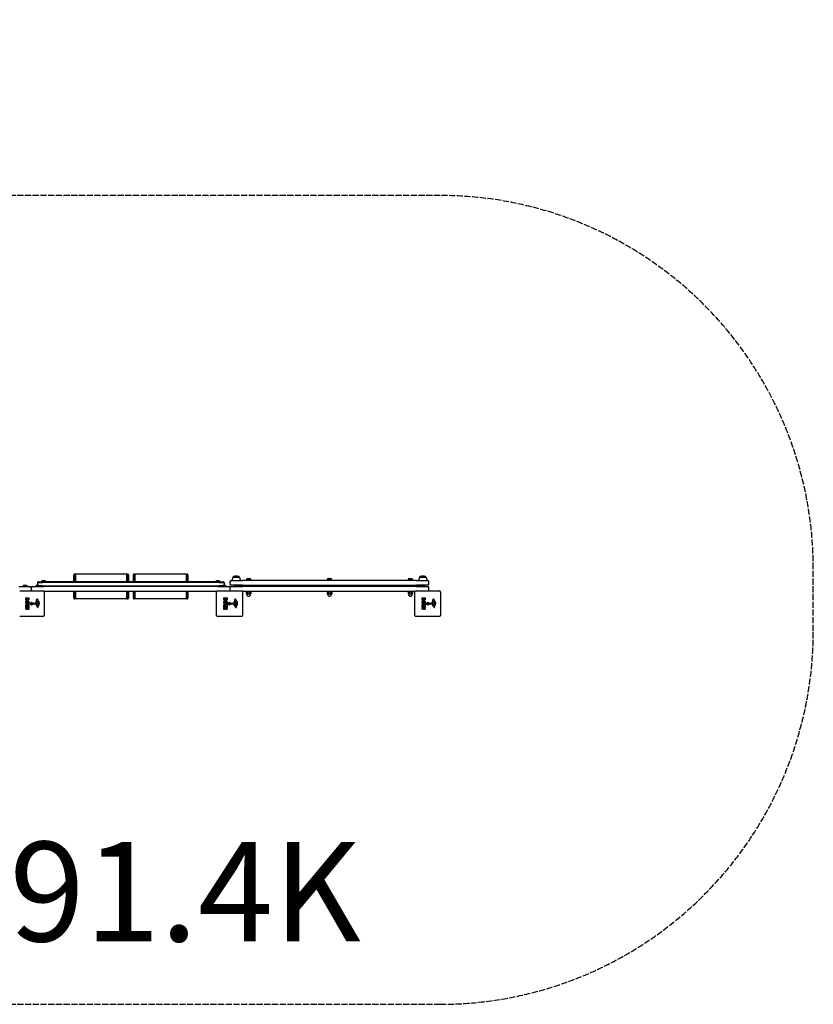
# Model space of a CAD drawing. Units: millimetres. Extents: x -3244 to 3099, y -1594 to 2363.
# Drawn here: x -91 to 3099, y -1594 to 2363 of the extents above; entities that cross this region are included whole.
import ezdxf

# ---------------------------------------------------------------- set-up
doc = ezdxf.new("R2010")
doc.units = ezdxf.units.MM
doc.header["$LTSCALE"] = 30
doc.linetypes.add('DASHED', pattern=[0.2068, 0.1655, -0.0413])
doc.layers.add('SW_hulplaag', color=6, linetype='Continuous', plot=False)
doc.layers.add('SW_Toestellen', color=2, linetype='Continuous')
doc.styles.add('SPW_2D_CAD', font='arial.ttf', dxfattribs={"height": 400})

msp = doc.modelspace()

# ---------------------------------------------------------------- linework, layer by layer
at = {"layer": 'SW_Toestellen'}
for p, q in [((127.3, 104.2), (127.3, 132.2)), ((130.3, 135.2), (130.3, 104.2)), ((130.3, 135.2), (130.3, 104.2)), ((133.3, 135.2), (130.3, 135.2)), ((133.3, 135.2), (133.3, 104.2)), ((340.3, 135.2), (133.3, 135.2)), ((133.3, 135.2), (133.3, 104.2)), ((340.3, 104.2), (340.3, 135.2)), ((340.3, 104.2), (340.3, 135.2)), ((340.3, 135.2), (343.3, 135.2)), ((343.3, 104.2), (343.3, 135.2)), ((343.3, 104.2), (343.3, 135.2)), ((346.3, 132.2), (346.3, 104.2)), ((366.3, 104.2), (366.3, 132.2)), ((369.3, 135.2), (369.3, 104.2)), ((369.3, 135.2), (369.3, 104.2)), ((372.3, 135.2), (369.3, 135.2)), ((372.3, 135.2), (372.3, 104.2)), ((579.3, 135.2), (372.3, 135.2)), ((372.3, 135.2), (372.3, 104.2)), ((579.3, 104.2), (579.3, 135.2)), ((579.3, 104.2), (579.3, 135.2)), ((579.3, 135.2), (582.3, 135.2)), ((582.3, 104.2), (582.3, 135.2)), ((582.3, 104.2), (582.3, 135.2)), ((585.3, 132.2), (585.3, 104.2)), ((766.4, 121.8), (762.3, 109.8)), ((766.9, 122.2), (792.2, 122.2)), ((792.7, 121.8), (796.8, 109.8)), ((1516.4, 121.8), (1512.3, 109.8)), ((1516.9, 122.2), (1542.2, 122.2)), ((1542.7, 121.8), (1546.8, 109.8)), ((-93.7, 85.2), (-49.7, 85.2)), ((-73.8, 89.1), (-77.7, 86.2)), ((-77.7, 86.2), (-59.7, 86.2)), ((-77.7, 86.2), (-77.7, 85.2)), ((-63.9, 89.2), (-73.5, 89.2)), ((-63.6, 89.1), (-59.7, 86.2)), ((-59.7, 86.2), (-59.7, 85.2)), ((-43.7, 72.2), (-43.7, 79.2)), ((-37.7, 85.2), (6.3, 85.2)), ((-23.8, 89.1), (-27.7, 86.2)), ((-27.7, 86.2), (-9.7, 86.2)), ((-27.7, 86.2), (-27.7, 85.2)), ((-13.9, 89.2), (-23.5, 89.2)), ((-18.7, 101.2), (1.3, 101.2)), ((-18.7, 101.2), (1.3, 101.2)), ((-18.7, 101.2), (-18.7, 89.2)), ((-15.7, 104.2), (1.3, 104.2)), ((-13.6, 89.1), (-9.7, 86.2)), ((1.3, 88.2), (-12.4, 88.2)), ((-9.7, 86.2), (-9.7, 85.2)), ((1.2, 108.1), (-2.7, 105.2)), ((-2.7, 105.2), (15.3, 105.2)), ((-2.7, 105.2), (-2.7, 104.2)), ((711.3, 104.2), (1.3, 104.2)), ((711.3, 101.2), (1.3, 101.2)), ((711.3, 101.2), (1.3, 101.2)), ((1.3, 88.2), (711.3, 88.2)), ((11.1, 108.2), (1.5, 108.2)), ((3.8, 88.2), (3.8, 85.2)), ((706.3, 85.2), (6.3, 85.2)), ((8.8, 88.2), (8.8, 85.2)), ((11.4, 108.1), (15.3, 105.2)), ((15.3, 105.2), (15.3, 104.2)), ((31.3, 88.2), (31.3, 85.2)), ((106.3, 85.2), (106.3, 88.2)), ((126.3, 88.2), (126.3, 85.2)), ((127.3, 85.2), (127.3, 88.2)), ((130.3, 88.2), (130.3, 85.2)), ((130.3, 88.2), (130.3, 85.2)), ((133.3, 88.2), (133.3, 85.2)), ((133.3, 88.2), (133.3, 85.2)), ((340.3, 85.2), (340.3, 88.2)), ((340.3, 85.2), (340.3, 88.2)), ((343.3, 85.2), (343.3, 88.2)), ((343.3, 85.2), (343.3, 88.2)), ((346.3, 88.2), (346.3, 85.2)), ((366.3, 85.2), (366.3, 88.2)), ((369.3, 88.2), (369.3, 85.2)), ((369.3, 88.2), (369.3, 85.2)), ((372.3, 88.2), (372.3, 85.2)), ((372.3, 88.2), (372.3, 85.2)), ((579.3, 85.2), (579.3, 88.2)), ((579.3, 85.2), (579.3, 88.2)), ((582.3, 85.2), (582.3, 88.2)), ((582.3, 85.2), (582.3, 88.2)), ((585.3, 88.2), (585.3, 85.2)), ((586.3, 85.2), (586.3, 88.2)), ((606.3, 88.2), (606.3, 85.2)), ((681.3, 85.2), (681.3, 88.2)), ((701.2, 108.1), (697.3, 105.2)), ((697.3, 105.2), (715.3, 105.2)), ((697.3, 105.2), (697.3, 104.2)), ((711.1, 108.2), (701.5, 108.2)), ((703.8, 88.2), (703.8, 85.2)), ((706.3, 85.2), (750.3, 85.2)), ((708.8, 88.2), (708.8, 85.2)), ((711.3, 104.2), (728.3, 104.2)), ((711.3, 101.2), (731.3, 101.2)), ((711.3, 101.2), (731.3, 101.2)), ((725, 88.2), (711.3, 88.2)), ((711.4, 108.1), (715.3, 105.2)), ((715.3, 105.2), (715.3, 104.2)), ((726.2, 89.1), (722.3, 86.2)), ((722.3, 86.2), (740.3, 86.2)), ((722.3, 86.2), (722.3, 85.2)), ((736.1, 89.2), (726.5, 89.2)), ((731.3, 101.2), (731.3, 89.2)), ((736.4, 89.1), (740.3, 86.2)), ((740.3, 86.2), (740.3, 85.2)), ((754.5, 103.2), (754.5, 96.2)), ((754.5, 79.2), (754.5, 72.2)), ((760.5, 109.2), (804.5, 109.2)), ((804.5, 90.2), (760.5, 90.2)), ((760.5, 85.2), (804.5, 85.2)), ((774.5, 89.1), (773.5, 88.2)), ((773.5, 88.2), (785.6, 88.2)), ((773.6, 85.2), (773.5, 88.2)), ((774.5, 90.2), (774.5, 89.1)), ((774.5, 89.1), (784.5, 89.1)), ((784.5, 90.2), (784.5, 89.1)), ((784.5, 89.1), (785.6, 88.2)), ((785.5, 85.2), (785.6, 88.2)), ((787, 85.2), (787, 86.2)), ((824.5, 86.2), (787, 86.2)), ((1504.5, 109.2), (804.5, 109.2)), ((804.5, 90.2), (1504.5, 90.2)), ((1504.5, 85.2), (804.5, 85.2)), ((839.5, 111.2), (819.5, 111.2)), ((819.5, 111.2), (819.5, 109.2)), ((820.8, 112.6), (820.8, 111.2)), ((824.5, 90.2), (824.5, 85.2)), ((824.8, 116.7), (834.2, 116.7)), ((834.5, 90.2), (834.5, 85.2)), ((1149.5, 86.2), (834.5, 86.2)), ((838.3, 112.6), (838.3, 111.2)), ((839.5, 111.2), (839.5, 109.2)), ((1164.5, 111.2), (1144.5, 111.2)), ((1144.5, 111.2), (1144.5, 109.2)), ((1145.8, 112.6), (1145.8, 111.2)), ((1149.5, 90.2), (1149.5, 85.2)), ((1149.8, 116.7), (1159.2, 116.7)), ((1159.5, 90.2), (1159.5, 85.2)), ((1474.5, 86.2), (1159.5, 86.2)), ((1163.3, 112.6), (1163.3, 111.2)), ((1164.5, 111.2), (1164.5, 109.2)), ((1489.5, 111.2), (1469.5, 111.2)), ((1469.5, 111.2), (1469.5, 109.2)), ((1470.8, 112.6), (1470.8, 111.2)), ((1474.5, 90.2), (1474.5, 85.2)), ((1474.8, 116.7), (1484.2, 116.7)), ((1484.5, 90.2), (1484.5, 85.2)), ((1522, 86.2), (1484.5, 86.2)), ((1488.3, 112.6), (1488.3, 111.2)), ((1489.5, 111.2), (1489.5, 109.2)), ((1504.5, 109.2), (1548.5, 109.2)), ((1548.5, 90.2), (1504.5, 90.2)), ((1504.5, 85.2), (1548.5, 85.2)), ((1522, 85.2), (1522, 86.2)), ((1524.5, 89.1), (1523.5, 88.2)), ((1523.5, 88.2), (1535.6, 88.2)), ((1523.6, 85.2), (1523.5, 88.2)), ((1524.5, 90.2), (1524.5, 89.1)), ((1524.5, 89.1), (1534.5, 89.1)), ((1534.5, 90.2), (1534.5, 89.1)), ((1534.5, 89.1), (1535.6, 88.2)), ((1535.5, 85.2), (1535.6, 88.2)), ((1554.5, 96.2), (1554.5, 103.2)), ((1554.5, 72.2), (1554.5, 79.2)), ((-90.7, 68.2), (3.3, 68.2)), ((-66.1, 34.1), (-66.1, 39.8)), ((-65.9, 40), (-54, 40)), ((-53.8, 39.8), (-53.8, 33.4)), ((7.3, 66.2), (701.8, 66.2)), ((8.3, 63.2), (8.3, -30.8)), ((127.3, 38.2), (127.3, 66.2)), ((130.3, 66.2), (130.3, 35.2)), ((130.3, 66.2), (130.3, 35.2)), ((133.3, 66.2), (133.3, 35.2)), ((133.3, 66.2), (133.3, 35.2)), ((340.3, 35.2), (340.3, 66.2)), ((340.3, 35.2), (340.3, 66.2)), ((343.3, 35.2), (343.3, 66.2)), ((343.3, 35.2), (343.3, 66.2)), ((346.3, 66.2), (346.3, 38.2)), ((366.3, 38.2), (366.3, 66.2)), ((369.3, 66.2), (369.3, 35.2)), ((369.3, 66.2), (369.3, 35.2)), ((372.3, 66.2), (372.3, 35.2)), ((372.3, 66.2), (372.3, 35.2)), ((579.3, 35.2), (579.3, 66.2)), ((579.3, 35.2), (579.3, 66.2)), ((582.3, 35.2), (582.3, 66.2)), ((582.3, 35.2), (582.3, 66.2)), ((585.3, 66.2), (585.3, 38.2)), ((700.8, -30.8), (700.8, 63.2)), ((705.8, 68.2), (799.8, 68.2)), ((730.4, 34.1), (730.4, 39.8)), ((730.6, 40), (742.5, 40)), ((742.7, 39.8), (742.7, 33.4)), ((804.5, 66.2), (803.8, 66.2)), ((804.5, 66.2), (1498.3, 66.2)), ((804.8, 63.2), (804.8, -30.8)), ((819.5, 64.2), (819.5, 66.2)), ((819.5, 64.2), (839.5, 64.2)), ((822.2, 64.2), (820.3, 63.1)), ((820.3, 63.1), (820.3, 56.9)), ((821.5, 56.2), (820.3, 56.9)), ((821.5, 56.2), (822.6, 56.2)), ((822, 56.2), (822, 53.7)), ((822.6, 56.2), (829.5, 56.2)), ((824.9, 63.1), (824.9, 56.9)), ((829.5, 56.2), (836.5, 56.2)), ((834.2, 63.1), (834.2, 56.9)), ((836.5, 56.2), (837.5, 56.2)), ((836.8, 64.2), (838.8, 63.1)), ((837, 56.2), (837, 53.7)), ((837.5, 56.2), (838.8, 56.9)), ((838.8, 63.1), (838.8, 56.9)), ((839.5, 64.2), (839.5, 66.2)), ((1144.5, 64.2), (1144.5, 66.2)), ((1144.5, 64.2), (1164.5, 64.2)), ((1147.2, 64.2), (1145.3, 63.1)), ((1145.3, 63.1), (1145.3, 56.9)), ((1146.5, 56.2), (1145.3, 56.9)), ((1146.5, 56.2), (1147.6, 56.2)), ((1147, 56.2), (1147, 53.7)), ((1147.6, 56.2), (1154.5, 56.2)), ((1149.9, 63.1), (1149.9, 56.9)), ((1154.5, 56.2), (1161.5, 56.2)), ((1159.2, 63.1), (1159.2, 56.9)), ((1161.5, 56.2), (1162.5, 56.2)), ((1161.8, 64.2), (1163.8, 63.1)), ((1162, 56.2), (1162, 53.7)), ((1162.5, 56.2), (1163.8, 56.9)), ((1163.8, 63.1), (1163.8, 56.9)), ((1164.5, 64.2), (1164.5, 66.2)), ((1469.5, 64.2), (1469.5, 66.2)), ((1469.5, 64.2), (1489.5, 64.2)), ((1472.2, 64.2), (1470.3, 63.1)), ((1470.3, 63.1), (1470.3, 56.9)), ((1471.5, 56.2), (1470.3, 56.9)), ((1471.5, 56.2), (1472.6, 56.2)), ((1472, 56.2), (1472, 53.7)), ((1472.6, 56.2), (1479.5, 56.2)), ((1474.9, 63.1), (1474.9, 56.9)), ((1479.5, 56.2), (1486.5, 56.2)), ((1484.2, 63.1), (1484.2, 56.9)), ((1486.5, 56.2), (1487.5, 56.2)), ((1486.8, 64.2), (1488.8, 63.1)), ((1487, 56.2), (1487, 53.7)), ((1487.5, 56.2), (1488.8, 56.9)), ((1488.8, 63.1), (1488.8, 56.9)), ((1489.5, 64.2), (1489.5, 66.2)), ((1497.3, -30.8), (1497.3, 63.2)), ((1502.3, 68.2), (1596.3, 68.2)), ((1526.9, 34.1), (1526.9, 39.8)), ((1527.1, 40), (1539, 40)), ((1539.2, 39.8), (1539.2, 33.4)), ((1601.3, 63.2), (1601.3, -30.8)), ((-66.1, 4.7), (-66.1, 12.6)), ((-66.1, -0.8), (-66.1, 3.1)), ((-65.9, 12.8), (-54, 12.8)), ((-63.1, 4.5), (-65.9, 4.5)), ((-65.9, 3.3), (-54, 3.3)), ((-63.2, 34.7), (-63.2, 35.6)), ((-63, 35.8), (-61.4, 35.8)), ((-62.9, 8.2), (-62.9, 4.7)), ((-61.7, 8.4), (-62.7, 8.4)), ((-61.5, 5.2), (-61.5, 8.2)), ((-58.5, 5), (-61.3, 5)), ((-61.2, 35.6), (-61.2, 34.7)), ((-58.4, 34.9), (-58.4, 35.6)), ((-58.3, 8.2), (-58.3, 5.2)), ((-58.2, 35.8), (-56.9, 35.8)), ((-57.2, 8.4), (-58.1, 8.4)), ((-57, 4.8), (-57, 8.2)), ((-54, 4.6), (-56.8, 4.6)), ((-56.7, 35.6), (-56.7, 35)), ((-53.8, 12.6), (-53.8, 4.8)), ((-53.8, 3.1), (-53.8, -3.1)), ((-36.8, 15.6), (-36.6, 16.9)), ((-27.6, 14.6), (-35.9, 14.6)), ((-35.4, 17.9), (-28.7, 17.9)), ((-20.2, 2.8), (-26.2, 13.9)), ((-24.2, 19.7), (-23.3, 21.3)), ((-22.7, 28.8), (-23.1, 31.3)), ((-20.6, 17.3), (-22.2, 17.4)), ((-19.6, 9.4), (-21.8, 12.9)), ((-21.4, 13.6), (-18.5, 13.5)), ((-19.2, 17.3), (-20.4, 17.3)), ((-19.3, 25.3), (-18.5, 25.3)), ((-17.2, 5.2), (-16.7, 4.2)), ((-15.6, 6.9), (-17.1, 5.7)), ((-16.9, 23.4), (-15.5, 20)), ((133.3, 35.2), (130.3, 35.2)), ((340.3, 35.2), (133.3, 35.2)), ((340.3, 35.2), (343.3, 35.2)), ((372.3, 35.2), (369.3, 35.2)), ((579.3, 35.2), (372.3, 35.2)), ((579.3, 35.2), (582.3, 35.2)), ((730.4, 4.7), (730.4, 12.6)), ((730.4, -0.8), (730.4, 3.1)), ((730.6, 12.8), (742.5, 12.8)), ((733.4, 4.5), (730.6, 4.5)), ((730.6, 3.3), (742.5, 3.3)), ((733.3, 34.7), (733.3, 35.6)), ((733.5, 35.8), (735.1, 35.8)), ((733.6, 8.2), (733.6, 4.7)), ((734.8, 8.4), (733.8, 8.4)), ((735, 5.2), (735, 8.2)), ((738, 5), (735.2, 5)), ((735.3, 35.6), (735.3, 34.7)), ((738.1, 34.9), (738.1, 35.6)), ((738.2, 8.2), (738.2, 5.2)), ((738.3, 35.8), (739.6, 35.8)), ((739.3, 8.4), (738.4, 8.4)), ((739.5, 4.8), (739.5, 8.2)), ((742.5, 4.6), (739.7, 4.6)), ((739.8, 35.6), (739.8, 35)), ((742.7, 12.6), (742.7, 4.8)), ((742.7, 3.1), (742.7, -3.1)), ((759.7, 15.6), (759.9, 16.9)), ((768.9, 14.6), (760.6, 14.6)), ((761.1, 17.9), (767.8, 17.9)), ((776.3, 2.8), (770.3, 13.9)), ((772.3, 19.7), (773.2, 21.3)), ((773.8, 28.8), (773.4, 31.3)), ((775.9, 17.3), (774.3, 17.4)), ((776.9, 9.4), (774.7, 12.9)), ((775.1, 13.6), (778, 13.5)), ((777.3, 17.3), (776.1, 17.3)), ((777.2, 25.3), (778, 25.3)), ((779.3, 5.2), (779.8, 4.2)), ((780.9, 6.9), (779.4, 5.7)), ((779.6, 23.4), (781, 20)), ((1526.9, 4.7), (1526.9, 12.6)), ((1526.9, -0.8), (1526.9, 3.1)), ((1527.1, 12.8), (1539, 12.8)), ((1529.9, 4.5), (1527.1, 4.5)), ((1527.1, 3.3), (1539, 3.3)), ((1529.8, 34.7), (1529.8, 35.6)), ((1530, 35.8), (1531.6, 35.8)), ((1530.1, 8.2), (1530.1, 4.7)), ((1531.3, 8.4), (1530.3, 8.4)), ((1531.5, 5.2), (1531.5, 8.2)), ((1534.5, 5), (1531.7, 5)), ((1531.8, 35.6), (1531.8, 34.7)), ((1534.6, 34.9), (1534.6, 35.6)), ((1534.7, 8.2), (1534.7, 5.2)), ((1534.8, 35.8), (1536.1, 35.8)), ((1535.8, 8.4), (1534.9, 8.4)), ((1536, 4.8), (1536, 8.2)), ((1539, 4.6), (1536.2, 4.6)), ((1536.3, 35.6), (1536.3, 35)), ((1539.2, 12.6), (1539.2, 4.8)), ((1539.2, 3.1), (1539.2, -3.1)), ((1556.2, 15.6), (1556.4, 16.9)), ((1565.4, 14.6), (1557.1, 14.6)), ((1557.6, 17.9), (1564.3, 17.9)), ((1572.8, 2.8), (1566.8, 13.9)), ((1568.8, 19.7), (1569.7, 21.3)), ((1570.3, 28.8), (1569.9, 31.3)), ((1572.4, 17.3), (1570.8, 17.4)), ((1573.4, 9.4), (1571.2, 12.9)), ((1571.6, 13.6), (1574.5, 13.5)), ((1573.8, 17.3), (1572.6, 17.3)), ((1573.7, 25.3), (1574.5, 25.3)), ((1575.8, 5.2), (1576.3, 4.2)), ((1577.4, 6.9), (1575.9, 5.7)), ((1576.1, 23.4), (1577.5, 20)), ((3.3, -35.8), (-90.7, -35.8)), ((-66.1, -7.8), (-66.1, -3.3)), ((-66, -3.2), (-62.7, -1.4)), ((-62.8, -1), (-65.9, -1)), ((-61.2, -5.2), (-65.8, -7.9)), ((-59.2, -2), (-59.2, -1.2)), ((-59, -1), (-57.3, -1)), ((-57.1, -1.2), (-57.1, -1.9)), ((799.8, -35.8), (705.8, -35.8)), ((730.4, -7.8), (730.4, -3.3)), ((730.5, -3.2), (733.8, -1.4)), ((733.7, -1), (730.6, -1)), ((735.3, -5.2), (730.7, -7.9)), ((737.3, -2), (737.3, -1.2)), ((737.5, -1), (739.2, -1)), ((739.4, -1.2), (739.4, -1.9)), ((1596.3, -35.8), (1502.3, -35.8)), ((1526.9, -7.8), (1526.9, -3.3)), ((1527, -3.2), (1530.3, -1.4)), ((1530.2, -1), (1527.1, -1)), ((1531.8, -5.2), (1527.2, -7.9)), ((1533.8, -2), (1533.8, -1.2)), ((1534, -1), (1535.7, -1)), ((1535.9, -1.2), (1535.9, -1.9))]:
    msp.add_line(p, q, dxfattribs=at)
at = {"layer": 'SW_Toestellen', "color": 254, "linetype": 'DASHED', "ltscale": 5}
msp.add_lwpolyline([(1599.3, -1593.8, 0.414214), (3099.3, -93.8), (3099.3, 156.2, 0.414214), (1599.3, 1656.2), (-244.3, 1656.2, 0.258907), (-1517.2, 2362.7), (-1744.3, 2362.7, 0.414214), (-3244.3, 862.7), (-3244.3, -93.8, 0.414214), (-1744.3, -1593.8)], format="xyb", close=True, dxfattribs=at)
at = {"layer": 'SW_Toestellen'}
for centre, radius in [((-43.7, 16.2), 5.5), ((-43.7, 16.2), 4.75), ((752.8, 16.2), 5.5), ((752.8, 16.2), 4.75), ((1549.3, 16.2), 5.5), ((1549.3, 16.2), 4.75)]:
    msp.add_circle(centre, radius, dxfattribs=at)
for centre, radius, start, end in [((130.3, 132.2), 3, 90, 180), ((343.3, 132.2), 3, 0, 90), ((369.3, 132.2), 3, 90, 180), ((582.3, 132.2), 3, 0, 90), ((766.9, 121.7), 0.5, 90.6912, 160.9065), ((769.9, 122.2), 3, 106.5728, 180), ((781.8, 82.1), 44.8, 92.8998, 106.5728), ((777.3, 82.1), 44.8, 73.4272, 87.1002), ((789.2, 122.2), 3, 0, 73.4272), ((792.2, 121.7), 0.5, 19.0935, 89.3088), ((1516.9, 121.7), 0.5, 90.6912, 160.9065), ((1519.9, 122.2), 3, 106.5728, 180), ((1531.8, 82.1), 44.8, 92.8998, 106.5728), ((1527.3, 82.1), 44.8, 73.4272, 87.1002), ((1539.2, 122.2), 3, 0, 73.4272), ((1542.2, 121.7), 0.5, 19.0935, 89.3088), ((-73.5, 88.7), 0.5, 90, 126.6342), ((-63.9, 88.7), 0.5, 53.3658, 90), ((-49.7, 79.2), 6, 0, 90), ((-37.7, 79.2), 6, 90, 180), ((-23.5, 88.7), 0.5, 90, 126.6342), ((-15.7, 101.2), 3, 90, 180), ((-13.9, 88.7), 0.5, 53.3658, 90), ((1.5, 107.7), 0.5, 90, 126.6342), ((11.1, 107.7), 0.5, 53.3658, 90), ((701.5, 107.7), 0.5, 90, 126.6342), ((711.1, 107.7), 0.5, 53.3658, 90), ((726.5, 88.7), 0.5, 90, 126.6342), ((728.3, 101.2), 3, 0, 90), ((736.1, 88.7), 0.5, 53.3658, 90), ((750.3, 79.2), 6, 31.3322, 90), ((760.5, 103.2), 6, 90, 180), ((760.5, 96.2), 6, 180, 270), ((760.5, 79.2), 6, 90, 180), ((762.7, 109.7), 0.5, 160.9065, 270), ((796.3, 109.7), 0.5, 270, 19.0935), ((824.8, 112.6), 4.05, 90, 180), ((834.2, 112.6), 4.05, 0, 90), ((1149.8, 112.6), 4.05, 90, 180), ((1159.2, 112.6), 4.05, 0, 90), ((1474.8, 112.6), 4.05, 90, 180), ((1484.2, 112.6), 4.05, 0, 90), ((1512.7, 109.7), 0.5, 160.9065, 270), ((1546.3, 109.7), 0.5, 270, 19.0935), ((1548.5, 103.2), 6, 0, 90), ((1548.5, 96.2), 6, 270, 0), ((1548.5, 79.2), 6, 0, 90), ((-65.9, 39.8), 0.2, 90, 180), ((-54, 39.8), 0.2, 0, 90), ((-49.7, 72.2), 6, 318.1897, 0), ((-37.7, 72.2), 6, 180, 221.8103), ((3.3, 63.2), 5, 0, 90), ((705.8, 63.2), 5, 90, 180), ((730.6, 39.8), 0.2, 90, 180), ((742.5, 39.8), 0.2, 0, 90), ((760.5, 72.2), 6, 180, 221.8103), ((750.3, 72.2), 6, 318.1897, 328.6678), ((799.8, 63.2), 5, 0, 90), ((829.5, 53.7), 7.5, 180, 0), ((1154.5, 53.7), 7.5, 180, 0), ((1479.5, 53.7), 7.5, 180, 0), ((1502.3, 63.2), 5, 90, 180), ((1527.1, 39.8), 0.2, 90, 180), ((1539, 39.8), 0.2, 0, 90), ((1548.5, 72.2), 6, 318.1897, 0), ((1596.3, 63.2), 5, 0, 90), ((-65.9, 12.6), 0.2, 90, 180), ((-65.9, 4.7), 0.2, 180, 270), ((-65.9, 3.1), 0.2, 90, 180), ((-63, 35.6), 0.2, 90, 180), ((-63.1, 4.7), 0.2, 270, 0), ((-62.7, 8.2), 0.2, 90, 180), ((-61.7, 8.2), 0.2, 0, 90), ((-61.3, 5.2), 0.2, 180, 270), ((-61.4, 35.6), 0.2, 0, 90), ((-58.5, 5.2), 0.2, 270, 0), ((-58.2, 35.6), 0.2, 90, 180), ((-58.1, 8.2), 0.2, 90, 180), ((-57.2, 8.2), 0.2, 0, 90), ((-56.8, 4.8), 0.2, 180, 270), ((-56.9, 35.6), 0.2, 0, 90), ((-54, 12.6), 0.2, 0, 90), ((-54, 4.8), 0.2, 270, 0), ((-54, 3.1), 0.2, 0, 90), ((-45, 16.2), 0.712, 145.9507, 214.0493), ((-52.4, 21.2), 8.2, 325.9507, 334.0493), ((-52.4, 11.2), 8.2, 25.9507, 34.0493), ((-44.3, 17.3), 0.712, 85.9507, 154.0493), ((-44.3, 15.1), 0.712, 205.9507, 274.0493), ((-43.7, 26.2), 8.2, 265.9507, 274.0493), ((-43.7, 6.2), 8.2, 85.9507, 94.0493), ((-43.1, 17.3), 0.712, 25.9507, 94.0493), ((-43.1, 15.1), 0.712, 265.9507, 334.0493), ((-35.1, 21.2), 8.2, 205.9507, 214.0493), ((-35.1, 11.2), 8.2, 145.9507, 154.0493), ((-42.4, 16.2), 0.712, 325.9507, 34.0493), ((-35.9, 15.5), 0.903, 172.5394, 270.391), ((-35.4, 16.7), 1.2, 90, 172.5394), ((-28.7, 18.4), 0.452, 270, 338.834), ((-12.8, 12.2), 16.6, 138.8223, 158.834), ((-27.5, 13.1), 1.51, 28.7438, 90.391), ((-39.7, 35.8), 19.1, 318.8223, 329.4322), ((-23.5, 19.3), 0.805, 151.2927, 178.1545), ((-22.6, 19.3), 1.69, 178.1545, 241.6277), ((-22, 20.5), 3.04, 241.6277, 265.9397), ((-12.9, 15.6), 11.9, 127.8686, 151.2927), ((-26.7, 28.1), 4.09, 329.4322, 8.9192), ((-18.9, 31.9), 4.23, 158.9789, 188.9192), ((-21.2, 32.8), 1.76, 86.8903, 158.9789), ((-21.4, 13.2), 0.47, 88.2808, 212.4938), ((-21.3, 31.8), 2.8, 41.023, 86.8903), ((-20.4, 20.3), 3.01, 265.9397, 270), ((-19.3, 23.8), 1.47, 90, 127.8686), ((-16.4, 4.9), 4.33, 208.7438, 247.3888), ((-18.8, 9.9), 0.856, 212.4938, 292.4006), ((-46.2, 10.1), 35.8, 18.8323, 41.023), ((-19.4, 26.6), 9.24, 271.6935, 292.3905), ((-18.5, 24.9), 0.391, 69.0675, 90), ((-18.6, 10.6), 2.94, 38.9493, 88.2808), ((-20.4, 13.8), 5.03, 292.4006, 326.4075), ((-19, 23.6), 1.75, 37.5187, 69.0675), ((-15.4, 7.2), 6.85, 247.3888, 252.1674), ((-22, 21.3), 5.5, 22.6753, 37.5187), ((-17.1, 1.9), 1.27, 252.1674, 342.7179), ((-16.9, 5.4), 0.391, 129.3689, 208.7438), ((-26.9, -1.4), 11.6, 20.2655, 28.7438), ((-17.3, 11.7), 1.25, 326.4075, 38.9493), ((-18.6, 1.7), 2.81, 6.8811, 20.2655), ((-16.3, 19), 1.04, 292.3905, 358.8881), ((-17, 1.9), 1.21, 342.7179, 6.8811), ((-23, 16), 11.7, 309.3689, 2.1302), ((-17.9, 19), 2.67, 358.8881, 22.6753), ((-29.6, 15.7), 18.3, 2.1302, 18.8323), ((130.3, 38.2), 3, 180, 270), ((343.3, 38.2), 3, 270, 0), ((369.3, 38.2), 3, 180, 270), ((582.3, 38.2), 3, 270, 0), ((730.6, 12.6), 0.2, 90, 180), ((730.6, 4.7), 0.2, 180, 270), ((730.6, 3.1), 0.2, 90, 180), ((733.5, 35.6), 0.2, 90, 180), ((733.4, 4.7), 0.2, 270, 0), ((733.8, 8.2), 0.2, 90, 180), ((734.8, 8.2), 0.2, 0, 90), ((735.2, 5.2), 0.2, 180, 270), ((735.1, 35.6), 0.2, 0, 90), ((738, 5.2), 0.2, 270, 0), ((738.3, 35.6), 0.2, 90, 180), ((738.4, 8.2), 0.2, 90, 180), ((739.3, 8.2), 0.2, 0, 90), ((739.7, 4.8), 0.2, 180, 270), ((739.6, 35.6), 0.2, 0, 90), ((742.5, 12.6), 0.2, 0, 90), ((742.5, 4.8), 0.2, 270, 0), ((742.5, 3.1), 0.2, 0, 90), ((751.5, 16.2), 0.712, 145.9507, 214.0493), ((744.1, 21.2), 8.2, 325.9507, 334.0493), ((744.1, 11.2), 8.2, 25.9507, 34.0493), ((752.2, 17.3), 0.712, 85.9507, 154.0493), ((752.2, 15.1), 0.712, 205.9507, 274.0493), ((752.8, 26.2), 8.2, 265.9507, 274.0493), ((752.8, 6.2), 8.2, 85.9507, 94.0493), ((753.4, 17.3), 0.712, 25.9507, 94.0493), ((753.4, 15.1), 0.712, 265.9507, 334.0493), ((761.4, 21.2), 8.2, 205.9507, 214.0493), ((761.4, 11.2), 8.2, 145.9507, 154.0493), ((754.1, 16.2), 0.712, 325.9507, 34.0493), ((760.6, 15.5), 0.903, 172.5394, 270.391), ((761.1, 16.7), 1.2, 90, 172.5394), ((767.8, 18.4), 0.452, 270, 338.834), ((783.7, 12.2), 16.6, 138.8223, 158.834), ((769, 13.1), 1.51, 28.7438, 90.391), ((756.8, 35.8), 19.1, 318.8223, 329.4322), ((773, 19.3), 0.805, 151.2927, 178.1545), ((773.9, 19.3), 1.69, 178.1545, 241.6277), ((774.5, 20.5), 3.04, 241.6277, 265.9397), ((783.6, 15.6), 11.9, 127.8686, 151.2927), ((769.8, 28.1), 4.09, 329.4322, 8.9192), ((777.6, 31.9), 4.23, 158.9789, 188.9192), ((775.3, 32.8), 1.76, 86.8903, 158.9789), ((775.1, 13.2), 0.47, 88.2808, 212.4938), ((775.2, 31.8), 2.8, 41.023, 86.8903), ((776.1, 20.3), 3.01, 265.9397, 270), ((777.2, 23.8), 1.47, 90, 127.8686), ((780.1, 4.9), 4.33, 208.7438, 247.3888), ((777.7, 9.9), 0.856, 212.4938, 292.4006), ((750.3, 10.1), 35.8, 18.8323, 41.023), ((777.1, 26.6), 9.24, 271.6935, 292.3905), ((778, 24.9), 0.391, 69.0675, 90), ((777.9, 10.6), 2.94, 38.9493, 88.2808), ((776.1, 13.8), 5.03, 292.4006, 326.4075), ((777.5, 23.6), 1.75, 37.5187, 69.0675), ((781.1, 7.2), 6.85, 247.3888, 252.1674), ((774.5, 21.3), 5.5, 22.6753, 37.5187), ((779.4, 1.9), 1.27, 252.1674, 342.7179), ((779.6, 5.4), 0.391, 129.3689, 208.7438), ((769.6, -1.4), 11.6, 20.2655, 28.7438), ((779.2, 11.7), 1.25, 326.4075, 38.9493), ((777.9, 1.7), 2.81, 6.8811, 20.2655), ((780.2, 19), 1.04, 292.3905, 358.8881), ((779.5, 1.9), 1.21, 342.7179, 6.8811), ((773.5, 16), 11.7, 309.3689, 2.1302), ((778.6, 19), 2.67, 358.8881, 22.6753), ((766.9, 15.7), 18.3, 2.1302, 18.8323), ((1527.1, 12.6), 0.2, 90, 180), ((1527.1, 4.7), 0.2, 180, 270), ((1527.1, 3.1), 0.2, 90, 180), ((1530, 35.6), 0.2, 90, 180), ((1529.9, 4.7), 0.2, 270, 0), ((1530.3, 8.2), 0.2, 90, 180), ((1531.3, 8.2), 0.2, 0, 90), ((1531.7, 5.2), 0.2, 180, 270), ((1531.6, 35.6), 0.2, 0, 90), ((1534.5, 5.2), 0.2, 270, 0), ((1534.8, 35.6), 0.2, 90, 180), ((1534.9, 8.2), 0.2, 90, 180), ((1535.8, 8.2), 0.2, 0, 90), ((1536.2, 4.8), 0.2, 180, 270), ((1536.1, 35.6), 0.2, 0, 90), ((1539, 12.6), 0.2, 0, 90), ((1539, 4.8), 0.2, 270, 0), ((1539, 3.1), 0.2, 0, 90), ((1548, 16.2), 0.712, 145.9507, 214.0493), ((1540.6, 21.2), 8.2, 325.9507, 334.0493), ((1540.6, 11.2), 8.2, 25.9507, 34.0493), ((1548.7, 17.3), 0.712, 85.9507, 154.0493), ((1548.7, 15.1), 0.712, 205.9507, 274.0493), ((1549.3, 26.2), 8.2, 265.9507, 274.0493), ((1549.3, 6.2), 8.2, 85.9507, 94.0493), ((1549.9, 17.3), 0.712, 25.9507, 94.0493), ((1549.9, 15.1), 0.712, 265.9507, 334.0493), ((1557.9, 21.2), 8.2, 205.9507, 214.0493), ((1557.9, 11.2), 8.2, 145.9507, 154.0493), ((1550.6, 16.2), 0.712, 325.9507, 34.0493), ((1557.1, 15.5), 0.903, 172.5394, 270.391), ((1557.6, 16.7), 1.2, 90, 172.5394), ((1564.3, 18.4), 0.452, 270, 338.834), ((1580.2, 12.2), 16.6, 138.8223, 158.834), ((1565.5, 13.1), 1.51, 28.7438, 90.391), ((1553.3, 35.8), 19.1, 318.8223, 329.4322), ((1569.5, 19.3), 0.805, 151.2927, 178.1545), ((1570.4, 19.3), 1.69, 178.1545, 241.6277), ((1571, 20.5), 3.04, 241.6277, 265.9397), ((1580.1, 15.6), 11.9, 127.8686, 151.2927), ((1566.3, 28.1), 4.09, 329.4322, 8.9192), ((1574.1, 31.9), 4.23, 158.9789, 188.9192), ((1571.8, 32.8), 1.76, 86.8903, 158.9789), ((1571.6, 13.2), 0.47, 88.2808, 212.4938), ((1571.7, 31.8), 2.8, 41.023, 86.8903), ((1572.6, 20.3), 3.01, 265.9397, 270), ((1573.7, 23.8), 1.47, 90, 127.8686), ((1576.6, 4.9), 4.33, 208.7438, 247.3888), ((1574.2, 9.9), 0.856, 212.4938, 292.4006), ((1546.8, 10.1), 35.8, 18.8323, 41.023), ((1573.6, 26.6), 9.24, 271.6935, 292.3905), ((1574.5, 24.9), 0.391, 69.0675, 90), ((1574.4, 10.6), 2.94, 38.9493, 88.2808), ((1572.6, 13.8), 5.03, 292.4006, 326.4075), ((1574, 23.6), 1.75, 37.5187, 69.0675), ((1577.6, 7.2), 6.85, 247.3888, 252.1674), ((1571, 21.3), 5.5, 22.6753, 37.5187), ((1575.9, 1.9), 1.27, 252.1674, 342.7179), ((1576.1, 5.4), 0.391, 129.3689, 208.7438), ((1566.1, -1.4), 11.6, 20.2655, 28.7438), ((1575.7, 11.7), 1.25, 326.4075, 38.9493), ((1574.4, 1.7), 2.81, 6.8811, 20.2655), ((1576.7, 19), 1.04, 292.3905, 358.8881), ((1576, 1.9), 1.21, 342.7179, 6.8811), ((1570, 16), 11.7, 309.3689, 2.1302), ((1575.1, 19), 2.67, 358.8881, 22.6753), ((1563.4, 15.7), 18.3, 2.1302, 18.8323), ((-65.9, -0.8), 0.2, 180, 270), ((-65.9, -3.3), 0.2, 118.4065, 180), ((-65.9, -7.8), 0.2, 180, 301.1549), ((-62.8, -1.2), 0.2, 298.4065, 90), ((-59, -1.2), 0.2, 90, 180), ((-57.3, -1.2), 0.2, 0, 90), ((3.3, -30.8), 5, 270, 0), ((705.8, -30.8), 5, 180, 270), ((730.6, -0.8), 0.2, 180, 270), ((730.6, -3.3), 0.2, 118.4065, 180), ((730.6, -7.8), 0.2, 180, 301.1549), ((733.7, -1.2), 0.2, 298.4065, 90), ((737.5, -1.2), 0.2, 90, 180), ((739.2, -1.2), 0.2, 0, 90), ((799.8, -30.8), 5, 270, 0), ((1502.3, -30.8), 5, 180, 270), ((1527.1, -0.8), 0.2, 180, 270), ((1527.1, -3.3), 0.2, 118.4065, 180), ((1527.1, -7.8), 0.2, 180, 301.1549), ((1530.2, -1.2), 0.2, 298.4065, 90), ((1534, -1.2), 0.2, 90, 180), ((1535.7, -1.2), 0.2, 0, 90), ((1596.3, -30.8), 5, 270, 0)]:
    msp.add_arc(centre, radius, start, end, dxfattribs=at)
for points, weights in [([(824.9, 63.1), (822.6, 64.4), (820.3, 63.1)], [1, 1.15470053838, 1]), ([(820.3, 56.9), (821.5, 56.2), (822.6, 56.2)], [1, 1.0379548493, 1]), ([(822.6, 56.2), (823.7, 56.2), (824.9, 56.9)], [1, 1.0379548493, 1]), ([(834.2, 63.1), (829.5, 64.4), (824.9, 63.1)], [1, 1.15470053838, 1]), ([(824.9, 56.9), (827.4, 56.2), (829.5, 56.2)], [1, 1.0379548493, 1]), ([(829.5, 56.2), (831.7, 56.2), (834.2, 56.9)], [1, 1.0379548493, 1]), ([(838.8, 63.1), (836.5, 64.4), (834.2, 63.1)], [1, 1.15470053838, 1]), ([(834.2, 56.9), (835.4, 56.2), (836.5, 56.2)], [1, 1.0379548493, 1]), ([(836.5, 56.2), (837.5, 56.2), (838.8, 56.9)], [1, 1.0379548493, 1]), ([(1149.9, 63.1), (1147.6, 64.4), (1145.3, 63.1)], [1, 1.15470053838, 1]), ([(1145.3, 56.9), (1146.5, 56.2), (1147.6, 56.2)], [1, 1.0379548493, 1]), ([(1147.6, 56.2), (1148.7, 56.2), (1149.9, 56.9)], [1, 1.0379548493, 1]), ([(1159.2, 63.1), (1154.5, 64.4), (1149.9, 63.1)], [1, 1.15470053838, 1]), ([(1149.9, 56.9), (1152.4, 56.2), (1154.5, 56.2)], [1, 1.0379548493, 1]), ([(1154.5, 56.2), (1156.7, 56.2), (1159.2, 56.9)], [1, 1.0379548493, 1]), ([(1163.8, 63.1), (1161.5, 64.4), (1159.2, 63.1)], [1, 1.15470053838, 1]), ([(1159.2, 56.9), (1160.4, 56.2), (1161.5, 56.2)], [1, 1.0379548493, 1]), ([(1161.5, 56.2), (1162.5, 56.2), (1163.8, 56.9)], [1, 1.0379548493, 1]), ([(1474.9, 63.1), (1472.6, 64.4), (1470.3, 63.1)], [1, 1.15470053838, 1]), ([(1470.3, 56.9), (1471.5, 56.2), (1472.6, 56.2)], [1, 1.0379548493, 1]), ([(1472.6, 56.2), (1473.7, 56.2), (1474.9, 56.9)], [1, 1.0379548493, 1]), ([(1484.2, 63.1), (1479.5, 64.4), (1474.9, 63.1)], [1, 1.15470053838, 1]), ([(1474.9, 56.9), (1477.4, 56.2), (1479.5, 56.2)], [1, 1.0379548493, 1]), ([(1479.5, 56.2), (1481.7, 56.2), (1484.2, 56.9)], [1, 1.0379548493, 1]), ([(1488.8, 63.1), (1486.5, 64.4), (1484.2, 63.1)], [1, 1.15470053838, 1]), ([(1484.2, 56.9), (1485.4, 56.2), (1486.5, 56.2)], [1, 1.0379548493, 1]), ([(1486.5, 56.2), (1487.5, 56.2), (1488.8, 56.9)], [1, 1.0379548493, 1])]:
    msp.add_rational_spline(points, weights, degree=2, dxfattribs=at)
for points in [[(-66.5, 21.5), (-66.5, 24.2), (-62.6, 28), (-59.9, 27.9)], [(-64.7, 16.7), (-66.6, 18.7), (-66.5, 21.5)], [(-62.6, 29.2), (-66.1, 29.2), (-66.1, 34.1)], [(-59.9, 14.8), (-62.9, 14.8), (-64.7, 16.7)], [(-62.2, 33.6), (-62.6, 33.6), (-63.2, 34.2), (-63.2, 34.7)], [(-59.6, 31.7), (-60.3, 29.2), (-62.6, 29.2)], [(-62.4, 21.3), (-62.4, 22.3), (-61.7, 22.9)], [(-61.6, 19.8), (-62.4, 20.4), (-62.4, 21.3)], [(-61.2, 34.7), (-61.2, 33.6), (-62.2, 33.6)], [(-61.7, 22.9), (-61, 23.5), (-60, 23.5)], [(-59.9, 19.3), (-60.8, 19.2), (-61.6, 19.8)], [(-60, 23.5), (-59, 23.5), (-57.5, 22.3), (-57.5, 21.4)], [(-59.9, 27.9), (-57.2, 27.9), (-53.4, 24.1), (-53.4, 21.4)], [(-53.4, 21.4), (-53.4, 18.7), (-57.2, 14.8), (-59.9, 14.8)], [(-58.2, 19.8), (-58.9, 19.3), (-59.9, 19.3)], [(-58.6, 30.3), (-59.3, 30.9), (-59.6, 31.7)], [(-56.9, 29.8), (-57.8, 29.8), (-58.6, 30.3)], [(-57.5, 34.1), (-57.9, 34.1), (-58.4, 34.6), (-58.4, 34.9)], [(-57.5, 21.4), (-57.4, 20.5), (-58.2, 19.8)], [(-56.7, 35), (-56.7, 34.6), (-57.2, 34.1), (-57.5, 34.1)], [(-54.6, 30.9), (-55.5, 29.8), (-56.9, 29.8)], [(-53.8, 33.4), (-53.8, 31.9), (-54.6, 30.9)], [(730, 21.5), (730, 24.2), (733.9, 28), (736.6, 27.9)], [(731.8, 16.7), (729.9, 18.7), (730, 21.5)], [(733.9, 29.2), (730.4, 29.2), (730.4, 34.1)], [(736.6, 14.8), (733.6, 14.8), (731.8, 16.7)], [(734.3, 33.6), (733.9, 33.6), (733.3, 34.2), (733.3, 34.7)], [(736.9, 31.7), (736.2, 29.2), (733.9, 29.2)], [(734.1, 21.3), (734.1, 22.3), (734.8, 22.9)], [(734.9, 19.8), (734.1, 20.4), (734.1, 21.3)], [(735.3, 34.7), (735.3, 33.6), (734.3, 33.6)], [(734.8, 22.9), (735.5, 23.5), (736.5, 23.5)], [(736.6, 19.3), (735.7, 19.2), (734.9, 19.8)], [(736.5, 23.5), (737.5, 23.5), (739, 22.3), (739, 21.4)], [(736.6, 27.9), (739.3, 27.9), (743.1, 24.1), (743.1, 21.4)], [(743.1, 21.4), (743.1, 18.7), (739.3, 14.8), (736.6, 14.8)], [(738.3, 19.8), (737.6, 19.3), (736.6, 19.3)], [(737.9, 30.3), (737.2, 30.9), (736.9, 31.7)], [(739.6, 29.8), (738.7, 29.8), (737.9, 30.3)], [(739, 34.1), (738.6, 34.1), (738.1, 34.6), (738.1, 34.9)], [(739, 21.4), (739.1, 20.5), (738.3, 19.8)], [(739.8, 35), (739.8, 34.6), (739.3, 34.1), (739, 34.1)], [(741.9, 30.9), (741, 29.8), (739.6, 29.8)], [(742.7, 33.4), (742.7, 31.9), (741.9, 30.9)], [(1526.5, 21.5), (1526.5, 24.2), (1530.4, 28), (1533.1, 27.9)], [(1528.3, 16.7), (1526.4, 18.7), (1526.5, 21.5)], [(1530.4, 29.2), (1526.9, 29.2), (1526.9, 34.1)], [(1533.1, 14.8), (1530.1, 14.8), (1528.3, 16.7)], [(1530.8, 33.6), (1530.4, 33.6), (1529.8, 34.2), (1529.8, 34.7)], [(1533.4, 31.7), (1532.7, 29.2), (1530.4, 29.2)], [(1530.6, 21.3), (1530.6, 22.3), (1531.3, 22.9)], [(1531.4, 19.8), (1530.6, 20.4), (1530.6, 21.3)], [(1531.8, 34.7), (1531.8, 33.6), (1530.8, 33.6)], [(1531.3, 22.9), (1532, 23.5), (1533, 23.5)], [(1533.1, 19.3), (1532.2, 19.2), (1531.4, 19.8)], [(1533, 23.5), (1534, 23.5), (1535.5, 22.3), (1535.5, 21.4)], [(1533.1, 27.9), (1535.8, 27.9), (1539.6, 24.1), (1539.6, 21.4)], [(1539.6, 21.4), (1539.6, 18.7), (1535.8, 14.8), (1533.1, 14.8)], [(1534.8, 19.8), (1534.1, 19.3), (1533.1, 19.3)], [(1534.4, 30.3), (1533.7, 30.9), (1533.4, 31.7)], [(1536.1, 29.8), (1535.2, 29.8), (1534.4, 30.3)], [(1535.5, 34.1), (1535.1, 34.1), (1534.6, 34.6), (1534.6, 34.9)], [(1535.5, 21.4), (1535.6, 20.5), (1534.8, 19.8)], [(1536.3, 35), (1536.3, 34.6), (1535.8, 34.1), (1535.5, 34.1)], [(1538.4, 30.9), (1537.5, 29.8), (1536.1, 29.8)], [(1539.2, 33.4), (1539.2, 31.9), (1538.4, 30.9)], [(-60.8, -5.7), (-60.9, -5.5), (-60.9, -5.3)], [(-59.8, -7), (-60.4, -6.5), (-60.8, -5.7)], [(-57.5, -7.7), (-58.9, -7.7), (-59.8, -7)], [(-58.1, -3.1), (-58.6, -3.2), (-59.2, -2.5), (-59.2, -2)], [(-57.1, -1.9), (-57.1, -3.1), (-58.1, -3.1)], [(-54.6, -6.2), (-55.5, -7.6), (-57.5, -7.7)], [(-53.8, -3.1), (-53.8, -5.1), (-54.6, -6.2)], [(735.7, -5.7), (735.6, -5.5), (735.6, -5.3)], [(736.7, -7), (736.1, -6.5), (735.7, -5.7)], [(739, -7.7), (737.6, -7.7), (736.7, -7)], [(738.4, -3.1), (737.9, -3.2), (737.3, -2.5), (737.3, -2)], [(739.4, -1.9), (739.4, -3.1), (738.4, -3.1)], [(741.9, -6.2), (741, -7.6), (739, -7.7)], [(742.7, -3.1), (742.7, -5.1), (741.9, -6.2)], [(1532.2, -5.7), (1532.1, -5.5), (1532.1, -5.3)], [(1533.2, -7), (1532.6, -6.5), (1532.2, -5.7)], [(1535.5, -7.7), (1534.1, -7.7), (1533.2, -7)], [(1534.9, -3.1), (1534.4, -3.2), (1533.8, -2.5), (1533.8, -2)], [(1535.9, -1.9), (1535.9, -3.1), (1534.9, -3.1)], [(1538.4, -6.2), (1537.5, -7.6), (1535.5, -7.7)], [(1539.2, -3.1), (1539.2, -5.1), (1538.4, -6.2)]]:
    msp.add_open_spline(points, degree=2, dxfattribs=at)
for points in [[(-60.9, -5.3), (-61, -5.3), (-61, -5.3), (-61, -5.2), (-61, -5.2), (-61.1, -5.2), (-61.1, -5.2), (-61.1, -5.2), (-61.2, -5.2), (-61.2, -5.2), (-61.2, -5.2), (-61.2, -5.2)], [(735.6, -5.3), (735.5, -5.3), (735.5, -5.3), (735.5, -5.2), (735.5, -5.2), (735.4, -5.2), (735.4, -5.2), (735.4, -5.2), (735.3, -5.2), (735.3, -5.2), (735.3, -5.2), (735.3, -5.2)], [(1532.1, -5.3), (1532, -5.3), (1532, -5.3), (1532, -5.2), (1532, -5.2), (1531.9, -5.2), (1531.9, -5.2), (1531.9, -5.2), (1531.8, -5.2), (1531.8, -5.2), (1531.8, -5.2), (1531.8, -5.2)]]:
    msp.add_open_spline(points, degree=3, knots=[0, 0, 0, 0, 0.00781289, 0.00781289, 0.01562578, 0.01562578, 0.02343867, 0.02343867, 0.02938866, 0.02938866, 0.03533865, 0.03533865, 0.03533865, 0.03533865], dxfattribs=at)

# ---------------------------------------------------------------- texts
at = {"layer": 'SW_hulplaag', "color": 254, "insert": (-184, -1141), "char_height": 400, "attachment_point": 5, "style": 'SPW_2D_CAD'}
msp.add_mtext('{\\C256;BBP.091.4K}', dxfattribs=at)

doc.saveas('drawing.dxf')
